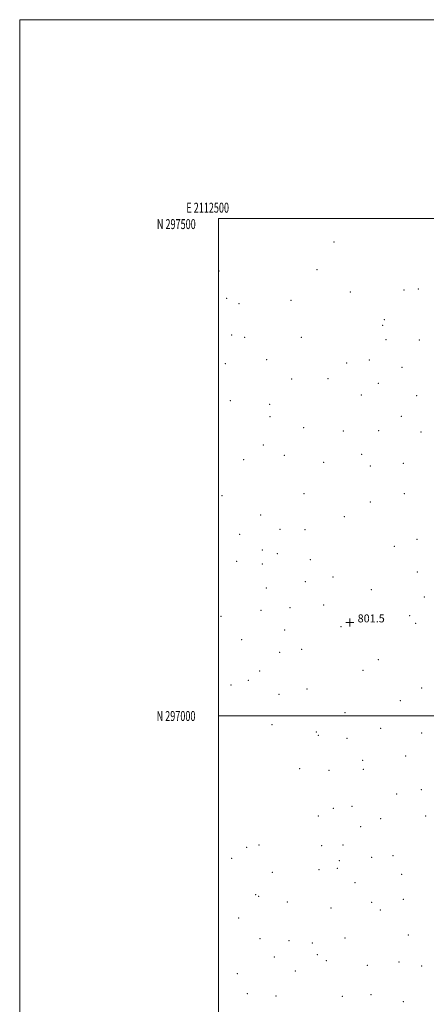
# Model space of a CAD drawing. Extents: x 2112300 to 2115200, y 294800 to 297700.
# Drawn here: x 2112300 to 2112709, y 296710 to 297700 of the extents above; entities that cross this region are included whole.
import ezdxf
from ezdxf.enums import TextEntityAlignment as Align

# ---------------------------------------------------------------- set-up
doc = ezdxf.new("R2010")
doc.units = 0
doc.header["$MEASUREMENT"] = 0
for name, color, linetype, lineweight in [('GRID LINE', 7, 'Continuous', 0), ('GRID TEXT', 7, 'Continuous', 0), ('SPOT ELEVATION DTM', 2, 'Continuous', 13), ('SPOT ELEVATION OBSCURED', 1, 'Continuous', 13)]:
    doc.layers.add(name, color=color, linetype=linetype, lineweight=lineweight)
doc.styles.add('Style-WORKING', font='WORKING.shx')

# ---------------------------------------------------------------- blocks, each defined once
blk = doc.blocks.new('HSPOT')
at = {"layer": 'SPOT ELEVATION OBSCURED'}
for p, q in [((-3.99, 0), (4.01, 0)), ((0.01, 4), (0.01, -4))]:
    blk.add_line(p, q, dxfattribs=at)

msp = doc.modelspace()

# ---------------------------------------------------------------- linework, layer by layer
at = {"layer": 'GRID LINE', "flags": 128}
for points in [[(2112300, 294800), (2115200, 294800), (2115200, 297700), (2112300, 297700), (2112300, 294800)], [(2112500, 295000), (2115000, 295000), (2115000, 297500), (2112500, 297500), (2112500, 295000)], [(2115000, 297000), (2112500, 297000)]]:
    msp.add_lwpolyline(points, dxfattribs=at)
at = {"layer": 'SPOT ELEVATION DTM'}
for p in [(2112616.24, 297476.57, 801.17), (2112599.17, 297448.66, 801.03), (2112500.55, 297447.44, 801.02), (2112701.18, 297429.31, 801.14), (2112508.13, 297419.74, 800.88), (2112632.77, 297426.1, 800.92), (2112686.64, 297428.24, 800.94), (2112520.69, 297414.49, 800.86), (2112572.97, 297417.93, 800.88), (2112665.25, 297392.67, 800.72), (2112666.69, 297398.33, 800.77), (2112513.39, 297382.9, 800.7), (2112526.45, 297380.83, 800.69), (2112583.29, 297380.67, 800.69), (2112668.52, 297378.35, 800.69), (2112701.95, 297377.9, 801.12), (2112506.92, 297354.36, 800.56), (2112548.38, 297358.22, 800.58), (2112629.05, 297354.73, 800.87), (2112651.83, 297357.92, 800.53), (2112684.65, 297350.48, 800.91), (2112573.64, 297338.69, 800.49), (2112610.06, 297339.16, 800.88), (2112660.75, 297334.38, 800.58), (2112643.57, 297322.71, 800.35), (2112699.5, 297321.89, 801.04), (2112511.9, 297317, 800.5), (2112551.5, 297313.43, 800.36), (2112551.68, 297301.05, 800.3), (2112683.9, 297301.09, 800.8), (2112585.69, 297289.89, 800.8), (2112625.66, 297286.46, 800.8), (2112661.13, 297287.01, 800.8), (2112703.73, 297285.4, 800.8), (2112545.12, 297272.4, 800.2), (2112566.14, 297262.07, 801.3), (2112644.15, 297263.19, 800.8), (2112525.32, 297257.73, 801.3), (2112605.93, 297255.14, 800.7), (2112652.78, 297251.25, 800.8), (2112685.88, 297253.98, 800.8), (2112503.54, 297221.36, 800.9), (2112586.06, 297223.54, 800.8), (2112686.84, 297223.4, 800.8), (2112652.87, 297215.26, 800.8), (2112542.28, 297202.17, 800.1), (2112626.69, 297200.27, 800.8), (2112521.33, 297182.48, 800.7), (2112561.94, 297187.73, 801.1), (2112587.18, 297187.3, 800.8), (2112699.58, 297177.55, 800.8), (2112544.07, 297166.86, 801.5), (2112559.33, 297163.22, 800.3), (2112676.92, 297170.58, 800.1), (2112518.34, 297155.4, 800.2), (2112544.05, 297152.89, 801.3), (2112592.53, 297157.01, 801.1), (2112699.94, 297144.78, 801.6), (2112587.34, 297134.88, 800.8), (2112615.33, 297139.8, 800.6), (2112548.15, 297128.52, 800.5), (2112653.71, 297126.91, 801.1), (2112605.88, 297111.63, 801.5), (2112707.16, 297119.64, 800.9), (2112542.94, 297106.09, 800.3), (2112571.95, 297108.96, 800.1), (2112502.37, 297100.16, 800.7), (2112692.27, 297100.77, 801.4), (2112698.36, 297093.14, 800.2), (2112566.74, 297086.52, 800.1), (2112623.39, 297089.75, 801.5), (2112523.2, 297076.82, 801.7), (2112561.51, 297064.01, 800.3), (2112583.59, 297067, 800.1), (2112660.79, 297056.67, 800.8), (2112541.52, 297045.15, 801.5), (2112645.22, 297046.03, 800.8), (2112529.87, 297035.76, 800.5), (2112512.63, 297031.25, 801.8), (2112589.07, 297027.3, 800.9), (2112704.31, 297028.26, 801.4), (2112560.89, 297021.9, 800.9), (2112682.89, 297015.34, 800.3), (2112627.34, 297003.24, 800.2), (2112553.72, 296991.29, 801.1), (2112598.49, 296983.76, 801.5), (2112663.12, 296987.48, 800.8), (2112704.24, 296982.98, 801.6), (2112600.59, 296980.49, 800.4), (2112629.16, 296977.5, 800.9), (2112645.07, 296955.45, 801.6), (2112688.33, 296959.76, 801.6), (2112581.72, 296947.04, 800.1), (2112611.11, 296945.5, 801.3), (2112645.71, 296946.4, 800.4), (2112704.11, 296925.86, 801.1), (2112679.41, 296921.62, 800.8), (2112615.49, 296907.26, 801.1), (2112634.22, 296909.14, 801.5), (2112600.29, 296899.45, 800.9), (2112663.08, 296896.82, 800.9), (2112708.28, 296899.43, 800.4), (2112642.92, 296888.87, 800.4), (2112528.27, 296868.07, 800.9), (2112540.72, 296870.18, 800.5), (2112603.86, 296869.72, 800.6), (2112625.11, 296870.24, 801.6), (2112513.38, 296856.9, 800.2), (2112621.43, 296854.49, 801.7), (2112654.02, 296857.99, 800.7), (2112675.49, 296859.66, 800.9), (2112601.06, 296845.49, 800.4), (2112619.63, 296846.85, 801.4), (2112554.28, 296842.87, 800.4), (2112684.44, 296840.95, 801.1), (2112637.43, 296832.56, 800.8), (2112537.47, 296820.27, 800.6), (2112540.4, 296818.86, 800.6), (2112686.06, 296815.71, 801.5), (2112569.27, 296813.08, 800.7), (2112613.25, 296807.07, 800.8), (2112653.97, 296812.56, 800.9), (2112662.71, 296804.81, 801.1), (2112520.29, 296796.97, 800.9), (2112541.82, 296776.2, 800.2), (2112627.39, 296776.65, 800.3), (2112690.97, 296779.83, 800.3), (2112570.9, 296774.29, 800.8), (2112594.34, 296771.71, 800.3), (2112556.28, 296757.74, 801.4), (2112599.32, 296760.11, 801.3), (2112608.51, 296754.12, 801.4), (2112649.82, 296749.48, 800.9), (2112681.73, 296752.62, 800.8), (2112704.52, 296748.76, 800.9), (2112518.9, 296741.12, 800.6), (2112577.28, 296743.59, 800.4), (2112528.89, 296720.87, 800.5), (2112557.81, 296718.42, 801.8), (2112624.43, 296718.2, 800.4), (2112653.44, 296719.98, 800.9), (2112685.86, 296712.9, 800.4)]:
    msp.add_point(p, dxfattribs=at)

# ---------------------------------------------------------------- block references
at = {"layer": 'SPOT ELEVATION OBSCURED'}
msp.add_blockref('HSPOT', (2112632, 297094.096, 801.455), dxfattribs=at)

# ---------------------------------------------------------------- texts
at = {"layer": 'GRID TEXT', "style": 'Style-WORKING', "width": 0.67}
msp.add_text('E 2112500', height=10, dxfattribs=at).set_placement((2112489.112, 297506), align=Align.CENTER)
msp.add_text('N 297500', height=10, dxfattribs=at).set_placement((2112477.11, 297499.5), align=Align.TOP_RIGHT)
msp.add_text('N 297000', height=10, dxfattribs=at).set_placement((2112476.831, 297000), align=Align.MIDDLE_RIGHT)
at = {"layer": 'SPOT ELEVATION OBSCURED', "style": 'Style-WORKING'}
msp.add_text('801.5', height=8, dxfattribs=at).set_placement((2112640, 297094.096, 801.455))

doc.saveas('drawing.dxf')
